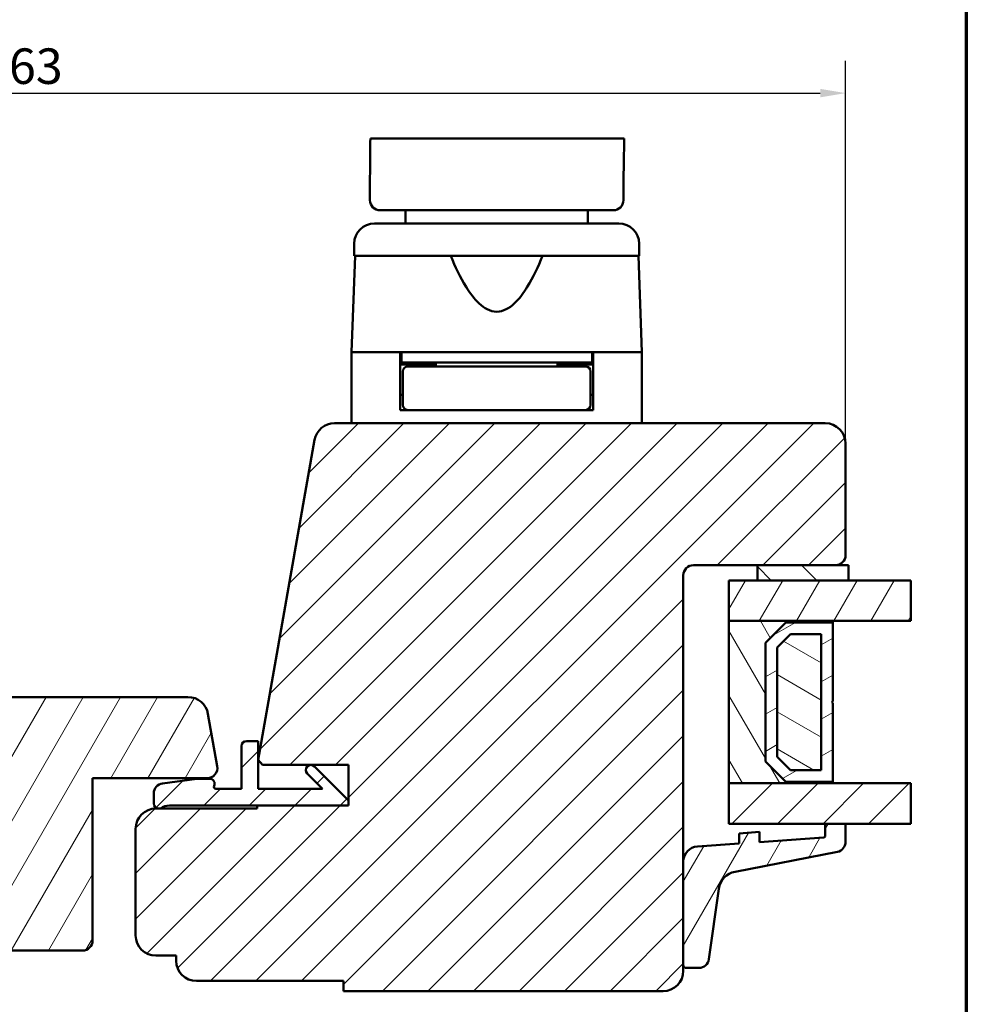
# Model space of a CAD drawing. Units: millimetres. Extents: x 13 to 821, y -287 to 287.
# Drawn here: x 314 to 407, y -214 to -117 of the extents above; entities that cross this region are included whole.
import ezdxf

# ---------------------------------------------------------------- set-up
doc = ezdxf.new("R2010")
doc.units = ezdxf.units.MM
for name, color, linetype, lineweight in [('Border (ISO)', 8, 'Continuous', 70), ('Break Line (ISO)', 7, 'Continuous', 50), ('Dimension (ISO)', 3, 'Continuous', 25), ('Hatch (ISO)', 8, 'Continuous', 18), ('Visible (ISO)', 7, 'Continuous', 50)]:
    doc.layers.add(name, color=color, linetype=linetype, lineweight=lineweight)
doc.styles.add('Note Text (ISO)', font='tahoma.ttf')
doc.dimstyles.new('Default (ISO)', dxfattribs={"dimtxt": 3.5, "dimasz": 2.5, "dimexe": 3.175, "dimexo": 0, "dimgap": 0.762, "dimtad": 1, "dimrnd": 1e-08, "dimtxsty": 'Note Text (ISO)', "dimcen": 0.09, "dimdle": 10, "dimclrd": 256, "dimclre": 256, "dimclrt": 256, "dimazin": 2, "dimtfac": 1.001486, "dimtmove": 0, "dimatfit": 3, "dimfxl": 1, "dimtolj": 1, "dimtzin": 0, "dimlwd": -1, "dimlwe": -1, "dimarcsym": 0})
pattern_1 = [(60, (206.8576, -297), (-2.74963, 1.5875), [])]
pattern_2 = [(45, (206.8576, -297), (-2.245064, 2.245064), [])]

# ---------------------------------------------------------------- blocks, each defined once
blk = doc.blocks.new('Borders LEIAB A4 Border')
at = {"layer": 'Border (ISO)'}
blk.add_line((200, 287), (200, 10), dxfattribs=at)
blk = doc.blocks.new('*D44')
at = {"layer": 'Defpoints', "color": 0, "transparency": 16777216}
for p in [(394.956, -124.387), (231.756, -158.939), (394.956, -158.939)]:
    blk.add_point(p, dxfattribs=at)
at = {"layer": 'Dimension (ISO)', "transparency": 16777216}
for p, q in [((231.756, -158.939), (231.756, -121.212)), ((394.956, -158.939), (394.956, -121.212)), ((234.256, -124.387), (392.456, -124.387))]:
    blk.add_line(p, q, dxfattribs=at)
for points in [[(234.256, -123.971), (234.256, -124.804), (231.756, -124.387)], [(392.456, -123.971), (392.456, -124.804), (394.956, -124.387)]]:
    blk.add_solid(points, dxfattribs=at)
at = {"layer": 'Dimension (ISO)', "transparency": 16777216, "insert": (309.816, -119.98), "char_height": 3.5, "attachment_point": 1, "style": 'Note Text (ISO)'}
blk.add_mtext('\\A1;163', dxfattribs=at)

msp = doc.modelspace()

# ---------------------------------------------------------------- hatches: boundary and pattern name
at = {"layer": 'Hatch (ISO)'}
h = msp.add_hatch(dxfattribs=at)
h.set_pattern_fill('ANSI31', color=256, scale=25.4, style=0)
h.set_pattern_definition(pattern_2)
edge = h.paths.add_edge_path()
edge.add_line((337.456, -190.639), (345.946, -190.639))
edge.add_line((345.946, -190.639), (345.946, -194.139))
edge.add_line((345.946, -194.139), (345.946, -194.639))
edge.add_line((345.946, -194.639), (336.956, -194.639))
edge.add_line((336.956, -194.639), (336.956, -194.939))
edge.add_line((336.956, -194.939), (327.4, -194.939))
edge.add_line((327.4, -194.939), (327.246, -194.939))
edge.add_line((327.246, -194.939), (326.956, -194.939))
edge.add_ellipse((326.956, -196.939), major_axis=(-2, 0), ratio=1, start_angle=270, end_angle=360)
edge.add_line((324.956, -196.939), (324.956, -207.439))
edge.add_ellipse((326.956, -207.439), major_axis=(0, -2), ratio=1, start_angle=270, end_angle=360)
edge.add_line((326.956, -209.439), (328.956, -209.439))
edge.add_line((328.956, -209.439), (328.956, -209.939))
edge.add_ellipse((330.956, -209.939), major_axis=(0, -2), ratio=1, start_angle=270, end_angle=360)
edge.add_line((330.956, -211.939), (345.456, -211.939))
edge.add_line((345.456, -211.939), (345.456, -212.939))
edge.add_line((345.456, -212.939), (376.956, -212.939))
edge.add_ellipse((376.956, -210.939), major_axis=(2, 0), ratio=1, start_angle=270, end_angle=360)
edge.add_line((378.956, -210.939), (378.956, -210.35))
edge.add_line((378.956, -210.35), (378.956, -200.168))
edge.add_line((378.956, -200.168), (378.956, -171.939))
edge.add_ellipse((379.956, -171.939), major_axis=(0, 1), ratio=1, start_angle=0, end_angle=90, ccw=False)
edge.add_line((379.956, -170.939), (386.256, -170.939))
edge.add_line((386.256, -170.939), (393.956, -170.939))
edge.add_ellipse((393.956, -169.939), major_axis=(1, 0), ratio=1, start_angle=270, end_angle=360)
edge.add_line((394.956, -169.939), (394.956, -158.939))
edge.add_ellipse((392.956, -158.939), major_axis=(0, 2), ratio=1, start_angle=270, end_angle=360)
edge.add_line((392.956, -156.939), (344.576, -156.939))
edge.add_ellipse((344.576, -158.939), major_axis=(-2, 0), ratio=1, start_angle=270, end_angle=350)
edge.add_line((342.607, -158.591), (337.046, -190.128))
edge.add_line((337.046, -190.128), (337.043, -190.146))
edge.add_line((337.043, -190.146), (337.046, -190.15))
edge.add_line((337.046, -190.15), (337.456, -190.639))
h = msp.add_hatch(dxfattribs=at)
h.set_pattern_fill('ANSI31', color=256, scale=25.4, angle=90.00021, style=0)
h.set_pattern_definition([(135.0002, (206.8576, -297), (-2.245056, -2.245072), [])])
h.paths.add_polyline_path([(386.256, -170.939), (386.256, -172.439), (395.256, -172.439), (395.256, -170.939), (393.956, -170.939)])
h = msp.add_hatch(dxfattribs=at)
h.set_pattern_fill('ANSI31', color=256, scale=25.4, angle=14.99998, style=0)
h.set_pattern_definition(pattern_1)
h.paths.add_polyline_path([(401.39, -172.439), (401.39, -176.439), (393.706, -176.439), (383.456, -176.439), (383.456, -172.439), (386.256, -172.439), (395.256, -172.439)])
h = msp.add_hatch(dxfattribs=at)
h.set_pattern_fill('ANSI31', color=256, scale=25.4, angle=75.00018, style=0)
h.set_pattern_definition([(120.0002, (206.8576, -297), (-2.749626, -1.58751), [])])
h.paths.add_polyline_path([(383.456, -176.439), (383.456, -192.439), (393.706, -192.439), (393.706, -192.299), (389.056, -192.299), (387.056, -190.299), (387.056, -178.579), (389.056, -176.579), (393.706, -176.579), (393.706, -176.439)])
h = msp.add_hatch(dxfattribs=at)
h.set_pattern_fill('ANSI31', color=256, scale=25.4, angle=-14.99998, style=0)
h.set_pattern_definition([(30, (206.8576, -297), (-1.5875, 2.74963), [])])
h.paths.add_polyline_path([(393.706, -176.579), (389.056, -176.579), (387.056, -178.579), (387.056, -190.299), (389.056, -192.299), (393.706, -192.299), (393.706, -184.539), (393.606, -184.439), (393.706, -184.339)])
h.paths.add_polyline_path([(389.532, -177.729), (392.556, -177.729), (392.556, -191.149), (389.532, -191.149), (388.206, -189.822), (388.206, -179.055)], flags=0)
h = msp.add_hatch(dxfattribs=at)
h.set_pattern_fill('ANSI31', color=256, scale=25.4, angle=105.00025, style=0)
h.set_pattern_definition([(150.0002, (206.8576, -297), (-1.58749, -2.749637), [])])
h.paths.add_polyline_path([(392.556, -191.149), (392.556, -177.729), (389.532, -177.729), (388.206, -179.055), (388.206, -189.822), (389.532, -191.149)])
h = msp.add_hatch(dxfattribs=at)
h.set_pattern_fill('ANSI31', color=256, scale=25.4, angle=14.99998, style=0)
h.set_pattern_definition(pattern_1)
edge = h.paths.add_edge_path()
edge.add_line((320.714, -191.939), (332.016, -191.939))
edge.add_ellipse((332.016, -190.939), major_axis=(1, 0), ratio=1, start_angle=270, end_angle=370)
edge.add_line((333.001, -190.765), (332.088, -185.591))
edge.add_ellipse((330.119, -185.939), major_axis=(-0.347, 1.97), ratio=1, start_angle=270, end_angle=350)
edge.add_line((330.119, -183.939), (290.958, -183.939))
edge.add_ellipse((290.958, -185.939), major_axis=(-2, 0), ratio=1, start_angle=270, end_angle=370)
edge.add_line((288.989, -186.286), (289.669, -190.146))
edge.add_line((289.669, -190.146), (290.369, -194.112))
edge.add_ellipse((291.353, -193.939), major_axis=(0.174, -0.985), ratio=1, start_angle=270, end_angle=350)
edge.add_line((291.353, -194.939), (299.756, -194.939))
edge.add_line((299.756, -194.939), (301.714, -194.939))
edge.add_line((301.714, -194.939), (301.714, -196.532))
edge.add_line((301.714, -196.532), (301.714, -207.845))
edge.add_line((301.714, -207.845), (301.714, -207.939))
edge.add_ellipse((302.714, -207.939), major_axis=(0, -1), ratio=1, start_angle=270, end_angle=360)
edge.add_line((302.714, -208.939), (319.714, -208.939))
edge.add_ellipse((319.714, -207.939), major_axis=(1, 0), ratio=1, start_angle=270, end_angle=360)
edge.add_line((320.714, -207.939), (320.714, -191.939))
h = msp.add_hatch(dxfattribs=at)
h.set_pattern_fill('ANSI31', color=256, scale=25.4, style=0)
h.set_pattern_definition(pattern_2)
edge = h.paths.add_edge_path()
edge.add_ellipse((332.246, -192.489), major_axis=(0.214, 0.452), ratio=1, start_angle=270, end_angle=385.37693)
edge.add_line((332.246, -191.989), (331.046, -191.989))
edge.add_ellipse((331.046, -192.489), major_axis=(-0.5, 0), ratio=1, start_angle=270, end_angle=277.88418)
edge.add_line((330.977, -191.993), (327.609, -192.46))
edge.add_ellipse((327.746, -193.45), major_axis=(-0.991, -0.137), ratio=1, start_angle=270, end_angle=352.11582)
edge.add_line((326.746, -193.45), (326.746, -194.439))
edge.add_ellipse((327.246, -194.439), major_axis=(0, -0.5), ratio=1, start_angle=270, end_angle=360)
edge.add_line((327.246, -194.939), (327.4, -194.939))
edge.add_ellipse((328.3, -196.139), major_axis=(1.2, 0.9), ratio=1, start_angle=53.1301, end_angle=90, ccw=False)
edge.add_line((328.3, -194.639), (336.956, -194.639))
edge.add_line((336.956, -194.639), (345.946, -194.639))
edge.add_line((345.946, -194.639), (345.946, -194.139))
edge.add_line((345.946, -194.139), (342.592, -190.785))
edge.add_ellipse((342.239, -191.139), major_axis=(-0.354, 0.354), ratio=1, start_angle=270, end_angle=450)
edge.add_line((341.885, -191.492), (343.382, -192.989))
edge.add_line((343.382, -192.989), (337.046, -192.989))
edge.add_line((337.046, -192.989), (337.046, -190.15))
edge.add_line((337.046, -190.15), (337.046, -190.128))
edge.add_line((337.046, -190.128), (337.046, -188.289))
edge.add_line((337.046, -188.289), (335.896, -188.289))
edge.add_ellipse((335.896, -188.789), major_axis=(-0.5, 0), ratio=1, start_angle=270, end_angle=360)
edge.add_line((335.396, -188.789), (335.396, -192.989))
edge.add_line((335.396, -192.989), (332.878, -192.989))
edge.add_ellipse((332.878, -192.789), major_axis=(-0.2, 0), ratio=1, start_angle=334.62307, end_angle=450, ccw=False)
h = msp.add_hatch(dxfattribs=at)
h.set_pattern_fill('ANSI31', color=256, scale=25.4, style=0)
h.set_pattern_definition(pattern_2)
h.paths.add_polyline_path([(401.39, -192.439), (401.39, -196.439), (394.956, -196.439), (392.956, -196.439), (383.456, -196.439), (383.456, -192.439), (393.706, -192.439)])
h = msp.add_hatch(dxfattribs=at)
h.set_pattern_fill('ANSI31', color=256, scale=25.4, angle=14.99998, style=0)
h.set_pattern_definition(pattern_1)
edge = h.paths.add_edge_path()
edge.add_ellipse((392.756, -197.604), major_axis=(0, -0.2), ratio=1, start_angle=4, end_angle=90)
edge.add_line((392.956, -197.604), (392.956, -196.439))
edge.add_line((392.956, -196.439), (394.956, -196.439))
edge.add_line((394.956, -196.439), (394.956, -198.222))
edge.add_ellipse((393.956, -198.222), major_axis=(0.982, 0.19), ratio=1, start_angle=270, end_angle=349.02742, ccw=False)
edge.add_line((394.146, -199.203), (384.057, -201.16))
edge.add_ellipse((384.438, -203.123), major_axis=(0.28, 1.98), ratio=1, start_angle=19.01683, end_angle=90)
edge.add_line((382.457, -202.843), (381.475, -209.79))
edge.add_ellipse((380.485, -209.65), major_axis=(1, 0), ratio=1, start_angle=270, end_angle=351.95575, ccw=False)
edge.add_line((380.485, -210.65), (379.256, -210.65))
edge.add_ellipse((379.256, -210.35), major_axis=(0, -0.3), ratio=1, start_angle=270, end_angle=360, ccw=False)
edge.add_line((378.956, -210.35), (378.956, -200.168))
edge.add_ellipse((380.456, -200.168), major_axis=(-1.496, -0.105), ratio=1, start_angle=270, end_angle=356, ccw=False)
edge.add_line((380.351, -198.672), (384.456, -198.385))
edge.add_line((384.456, -198.385), (384.456, -197.382))
edge.add_line((384.456, -197.382), (386.456, -197.242))
edge.add_line((386.456, -197.242), (386.456, -198.245))
edge.add_line((386.456, -198.245), (392.77, -197.803))

# ---------------------------------------------------------------- linework, layer by layer
at = {"layer": 'Break Line (ISO)'}
for p, q in [((348.101, -128.855), (373.135, -128.855)), ((401.39, -172.439), (401.39, -176.439)), ((401.39, -192.439), (401.39, -196.439))]:
    msp.add_line(p, q, dxfattribs=at)
at = {"layer": 'Visible (ISO)'}
for p, q in [((351.556, -135.939), (351.556, -137.239)), ((369.556, -135.939), (369.556, -137.239)), ((372.606, -137.239), (348.506, -137.239)), ((346.506, -139.239), (346.506, -140.439)), ((374.606, -139.239), (374.606, -140.439)), ((346.588, -140.439), (346.256, -149.939)), ((374.606, -140.439), (346.506, -140.439)), ((374.524, -140.439), (374.856, -149.939)), ((353.756, -149.939), (346.256, -149.939)), ((351.056, -149.939), (346.256, -149.939)), ((346.256, -149.939), (346.256, -156.939)), ((351.056, -155.639), (351.056, -149.939)), ((351.156, -149.939), (351.156, -150.939)), ((367.356, -149.939), (353.756, -149.939)), ((374.856, -149.939), (367.356, -149.939)), ((369.956, -149.939), (369.956, -150.939)), ((374.856, -149.939), (370.056, -149.939)), ((370.056, -155.639), (370.056, -149.939)), ((374.856, -149.939), (374.856, -156.939)), ((351.156, -150.939), (351.056, -150.939)), ((354.556, -151.139), (351.056, -151.139)), ((369.956, -150.939), (351.156, -150.939)), ((354.671, -151.339), (351.806, -151.339)), ((354.556, -150.939), (354.556, -151.339)), ((366.441, -151.339), (354.671, -151.339)), ((369.306, -151.339), (366.441, -151.339)), ((366.556, -150.939), (366.556, -151.339)), ((370.056, -151.139), (366.556, -151.139)), ((370.056, -150.939), (369.956, -150.939)), ((351.306, -151.839), (351.306, -155.139)), ((369.806, -151.839), (369.806, -155.139)), ((351.306, -154.139), (351.056, -154.139)), ((370.056, -154.139), (369.806, -154.139)), ((351.806, -155.639), (351.056, -155.639)), ((351.806, -155.639), (354.671, -155.639)), ((354.671, -155.639), (366.441, -155.639)), ((366.441, -155.639), (369.306, -155.639)), ((370.056, -155.639), (369.306, -155.639)), ((392.956, -156.939), (344.576, -156.939)), ((342.607, -158.591), (337.043, -190.146)), ((394.956, -169.939), (394.956, -158.939)), ((379.956, -170.939), (393.956, -170.939)), ((386.256, -170.939), (386.256, -172.439)), ((395.256, -170.939), (386.256, -170.939)), ((395.256, -172.439), (395.256, -170.939)), ((378.956, -210.939), (378.956, -171.939)), ((401.39, -172.439), (383.456, -172.439)), ((383.456, -172.439), (383.456, -176.439)), ((386.256, -172.439), (395.256, -172.439)), ((383.456, -176.439), (401.39, -176.439)), ((383.456, -176.439), (383.456, -192.439)), ((393.706, -176.439), (383.456, -176.439)), ((387.056, -178.579), (389.056, -176.579)), ((389.056, -176.579), (387.056, -178.579)), ((389.056, -176.579), (393.706, -176.579)), ((393.706, -176.579), (389.056, -176.579)), ((393.706, -176.579), (393.706, -176.439)), ((393.706, -184.339), (393.706, -176.579)), ((387.056, -190.299), (387.056, -178.579)), ((387.056, -178.579), (387.056, -190.299)), ((388.206, -179.055), (389.532, -177.729)), ((389.532, -177.729), (388.206, -179.055)), ((389.532, -177.729), (392.556, -177.729)), ((392.556, -177.729), (389.532, -177.729)), ((392.556, -177.729), (392.556, -191.149)), ((392.556, -191.149), (392.556, -177.729)), ((388.206, -189.822), (388.206, -179.055)), ((388.206, -179.055), (388.206, -189.822)), ((330.119, -183.939), (290.958, -183.939)), ((393.606, -184.439), (393.706, -184.339)), ((393.706, -184.539), (393.606, -184.439)), ((393.706, -192.299), (393.706, -184.539)), ((333.001, -190.765), (332.088, -185.591)), ((337.046, -188.289), (335.896, -188.289)), ((337.046, -192.989), (337.046, -188.289)), ((335.396, -188.789), (335.396, -192.989)), ((337.043, -190.146), (337.456, -190.639)), ((389.056, -192.299), (387.056, -190.299)), ((387.056, -190.299), (389.056, -192.299)), ((389.532, -191.149), (388.206, -189.822)), ((388.206, -189.822), (389.532, -191.149)), ((337.456, -190.639), (345.946, -190.639)), ((345.946, -194.139), (342.592, -190.785)), ((345.946, -190.639), (345.946, -194.639)), ((392.556, -191.149), (389.532, -191.149)), ((389.532, -191.149), (392.556, -191.149)), ((320.714, -191.939), (332.016, -191.939)), ((320.714, -207.939), (320.714, -191.939)), ((330.977, -191.993), (327.609, -192.46)), ((332.246, -191.989), (331.046, -191.989)), ((341.885, -191.492), (343.382, -192.989)), ((335.396, -192.989), (332.878, -192.989)), ((343.382, -192.989), (337.046, -192.989)), ((383.456, -192.439), (393.706, -192.439)), ((401.39, -192.439), (383.456, -192.439)), ((383.456, -192.439), (383.456, -196.439)), ((393.706, -192.299), (389.056, -192.299)), ((389.056, -192.299), (393.706, -192.299)), ((393.706, -192.439), (393.706, -192.299)), ((326.746, -193.45), (326.746, -194.439)), ((345.946, -194.639), (345.946, -194.139)), ((336.956, -194.939), (326.956, -194.939)), ((327.246, -194.939), (327.4, -194.939)), ((328.3, -194.639), (345.946, -194.639)), ((345.946, -194.639), (336.956, -194.639)), ((336.956, -194.639), (336.956, -194.939)), ((324.956, -196.939), (324.956, -207.439)), ((383.456, -196.439), (401.39, -196.439)), ((394.956, -196.439), (392.956, -196.439)), ((392.956, -196.439), (392.956, -197.604)), ((394.956, -198.222), (394.956, -196.439)), ((386.456, -197.242), (384.456, -197.382)), ((384.456, -197.382), (384.456, -198.385)), ((386.456, -198.245), (386.456, -197.242)), ((392.77, -197.803), (386.456, -198.245)), ((384.456, -198.385), (380.351, -198.672)), ((384.057, -201.16), (394.146, -199.203)), ((378.956, -200.168), (378.956, -210.35)), ((381.475, -209.79), (382.457, -202.843)), ((302.714, -208.939), (319.714, -208.939)), ((326.956, -209.439), (328.956, -209.439)), ((328.956, -209.439), (328.956, -209.939)), ((379.256, -210.65), (380.485, -210.65)), ((330.956, -211.939), (345.456, -211.939)), ((345.456, -211.939), (345.456, -212.939)), ((345.456, -212.939), (376.956, -212.939))]:
    msp.add_line(p, q, dxfattribs=at)
for centre, radius, start, end in [((348.506, -139.239), 2, 90, 180), ((372.606, -139.239), 2, 0, 90), ((351.806, -151.839), 0.5, 90, 180), ((369.306, -151.839), 0.5, 0, 90), ((351.806, -155.139), 0.5, 180, 270), ((369.306, -155.139), 0.5, 270, 0), ((344.576, -158.939), 2, 90, 170), ((392.956, -158.939), 2, 0, 90), ((393.956, -169.939), 1, 270, 0), ((379.956, -171.939), 1, 90, 180), ((330.119, -185.939), 2, 10, 90), ((335.896, -188.789), 0.5, 90, 180), ((332.016, -190.939), 1, 270, 10), ((342.239, -191.139), 0.5, 45, 225), ((331.046, -192.489), 0.5, 90, 97.88418), ((332.246, -192.489), 0.5, 334.62307, 90), ((327.746, -193.45), 1, 97.88418, 180), ((332.878, -192.789), 0.2, 154.62307, 270), ((326.956, -196.939), 2, 90, 180), ((327.246, -194.439), 0.5, 180, 270), ((328.3, -196.139), 1.5, 90, 126.8699), ((392.756, -197.604), 0.2, 274, 0), ((380.456, -200.168), 1.5, 94, 180), ((393.956, -198.222), 1, 280.97258, 0), ((384.438, -203.123), 2, 100.97258, 171.95575), ((326.956, -207.439), 2, 180, 270), ((319.714, -207.939), 1, 270, 0), ((330.956, -209.939), 2, 180, 270), ((379.256, -210.35), 0.3, 180, 270), ((380.485, -209.65), 1, 270, 351.95575), ((376.956, -210.939), 2, 270, 0)]:
    msp.add_arc(centre, radius, start, end, dxfattribs=at)
for centre, major_axis, ratio, start_param, end_param in [((348.06, -134.94), (0.0005, -0.0731), 0.044165, 4.538682, 4.895052), ((349.058, -134.939), (-0.998, 0.077), 0.998845, 0.091147, 1.647908), ((372.056, -134.939), (0.998, 0.075), 0.998894, 4.637131, 6.190288)]:
    msp.add_ellipse(centre, major_axis=major_axis, ratio=ratio, start_param=start_param, end_param=end_param, dxfattribs=at)
for points in [[(348.057, -134.927), (348.06, -132.886), (348.073, -130.862), (348.101, -128.855)], [(373.135, -128.855), (373.085, -130.863), (373.063, -132.888), (373.057, -134.931)]]:
    msp.add_open_spline(points, degree=3, dxfattribs=at)
for points, knots in [([(373.057, -134.956), (373.057, -134.952), (373.057, -134.948), (373.057, -134.94), (373.057, -134.935), (373.057, -134.931)], [0.000001522, 0.000001522, 0.000001522, 0.000001522, 0.001269942, 0.001269942, 0.002554165, 0.002554165, 0.002554165, 0.002554165]), ([(349.058, -135.939), (349.131, -135.939), (349.204, -135.939), (349.276, -135.939), (349.278, -135.939), (349.279, -135.939), (349.28, -135.939), (349.288, -135.939), (349.297, -135.939), (349.305, -135.939), (349.306, -135.939), (349.307, -135.939), (349.308, -135.939), (349.312, -135.939), (349.315, -135.939), (349.319, -135.939), (349.324, -135.939), (349.331, -135.939), (349.34, -135.939), (349.341, -135.939), (349.342, -135.939), (349.343, -135.939), (349.379, -135.939), (349.447, -135.939), (349.546, -135.939), (349.548, -135.939), (349.549, -135.939), (349.551, -135.939), (349.65, -135.939), (349.779, -135.939), (349.942, -135.939), (349.95, -135.939), (349.959, -135.939), (349.968, -135.939), (350.043, -135.939), (350.126, -135.939), (350.216, -135.939), (350.316, -135.939), (350.425, -135.939), (350.541, -135.939), (350.553, -135.939), (350.566, -135.939), (350.578, -135.939), (350.816, -135.939), (351.085, -135.939), (351.379, -135.939), (351.651, -135.939), (351.946, -135.939), (352.268, -135.939), (352.293, -135.939), (352.317, -135.939), (352.342, -135.939), (352.665, -135.939), (353.01, -135.939), (353.37, -135.939), (353.4, -135.939), (353.43, -135.939), (353.46, -135.939), (353.822, -135.939), (354.2, -135.939), (354.596, -135.939), (354.635, -135.939), (354.673, -135.939), (354.712, -135.939), (355.106, -135.939), (355.52, -135.939), (355.942, -135.939), (355.982, -135.939), (356.023, -135.939), (356.063, -135.939), (356.487, -135.939), (356.919, -135.939), (357.36, -135.939), (357.408, -135.939), (357.457, -135.939), (357.506, -135.939), (357.941, -135.939), (358.385, -135.939), (358.837, -135.939), (358.889, -135.939), (358.94, -135.939), (358.992, -135.939), (359.443, -135.939), (359.896, -135.939), (360.347, -135.939), (360.402, -135.939), (360.456, -135.939), (360.511, -135.939), (360.767, -135.939), (361.024, -135.939), (361.279, -135.939), (361.469, -135.939), (361.66, -135.939), (361.85, -135.939), (361.914, -135.939), (361.978, -135.939), (362.041, -135.939), (362.477, -135.939), (362.915, -135.939), (363.343, -135.939), (363.41, -135.939), (363.477, -135.939), (363.543, -135.939), (364.034, -135.939), (364.513, -135.939), (364.979, -135.939), (365.376, -135.939), (365.764, -135.939), (366.143, -135.939), (366.21, -135.939), (366.277, -135.939), (366.343, -135.939), (366.715, -135.939), (367.07, -135.939), (367.409, -135.939), (367.808, -135.939), (368.185, -135.939), (368.54, -135.939), (368.599, -135.939), (368.658, -135.939), (368.716, -135.939), (368.831, -135.939), (368.944, -135.939), (369.055, -135.939), (369.221, -135.939), (369.381, -135.939), (369.534, -135.939), (369.587, -135.939), (369.639, -135.939), (369.691, -135.939), (369.934, -135.939), (370.157, -135.939), (370.36, -135.939), (370.404, -135.939), (370.448, -135.939), (370.49, -135.939), (370.684, -135.939), (370.858, -135.939), (371.011, -135.939), (371.046, -135.939), (371.08, -135.939), (371.113, -135.939), (371.168, -135.939), (371.22, -135.939), (371.268, -135.939), (371.345, -135.939), (371.414, -135.939), (371.474, -135.939), (371.498, -135.939), (371.52, -135.939), (371.541, -135.939), (371.595, -135.939), (371.64, -135.939), (371.677, -135.939), (371.7, -135.939), (371.719, -135.939), (371.735, -135.939), (371.746, -135.939), (371.755, -135.939), (371.763, -135.939), (371.773, -135.939), (371.781, -135.939), (371.787, -135.939), (371.793, -135.939), (371.797, -135.939), (371.802, -135.939), (371.808, -135.939), (371.814, -135.939), (371.821, -135.939), (371.825, -135.939), (371.829, -135.939), (371.833, -135.939), (371.91, -135.939), (371.983, -135.939), (372.056, -135.939)], [0, 0, 0, 0, 0.00571547, 0.00571547, 0.00571547, 0.00581925, 0.00581925, 0.00581925, 0.00647229, 0.00647229, 0.00647229, 0.00654666, 0.00654666, 0.00654666, 0.0068507, 0.0068507, 0.0068507, 0.00722945, 0.00722945, 0.00722945, 0.00727407, 0.00727407, 0.00727407, 0.00872888, 0.00872888, 0.00872888, 0.00875196, 0.00875196, 0.00875196, 0.01018369, 0.01018369, 0.01018369, 0.0102586, 0.0102586, 0.0102586, 0.0109111, 0.0109111, 0.0109111, 0.0116385, 0.0116385, 0.0116385, 0.01171632, 0.01171632, 0.01171632, 0.01318841, 0.01318841, 0.01318841, 0.01454813, 0.01454813, 0.01454813, 0.01465185, 0.01465185, 0.01465185, 0.01600294, 0.01600294, 0.01600294, 0.01611404, 0.01611404, 0.01611404, 0.01745776, 0.01745776, 0.01745776, 0.01758755, 0.01758755, 0.01758755, 0.01891257, 0.01891257, 0.01891257, 0.01903975, 0.01903975, 0.01903975, 0.02036738, 0.02036738, 0.02036738, 0.02051381, 0.02051381, 0.02051381, 0.0218222, 0.0218222, 0.0218222, 0.02197175, 0.02197175, 0.02197175, 0.02327701, 0.02327701, 0.02327701, 0.02343523, 0.02343523, 0.02343523, 0.02417738, 0.02417738, 0.02417738, 0.02473182, 0.02473182, 0.02473182, 0.02491713, 0.02491713, 0.02491713, 0.02618663, 0.02618663, 0.02618663, 0.02638507, 0.02638507, 0.02638507, 0.02785141, 0.02785141, 0.02785141, 0.02909626, 0.02909626, 0.02909626, 0.02931722, 0.02931722, 0.02931722, 0.03055107, 0.03055107, 0.03055107, 0.03200589, 0.03200589, 0.03200589, 0.03224909, 0.03224909, 0.03224909, 0.03273329, 0.03273329, 0.03273329, 0.0334607, 0.0334607, 0.0334607, 0.03371447, 0.03371447, 0.03371447, 0.03491551, 0.03491551, 0.03491551, 0.03517729, 0.03517729, 0.03517729, 0.03637033, 0.03637033, 0.03637033, 0.03664051, 0.03664051, 0.03664051, 0.03709773, 0.03709773, 0.03709773, 0.03782514, 0.03782514, 0.03782514, 0.03810708, 0.03810708, 0.03810708, 0.03883945, 0.03883945, 0.03883945, 0.03927995, 0.03927995, 0.03927995, 0.03957111, 0.03957111, 0.03957111, 0.03993672, 0.03993672, 0.03993672, 0.04030223, 0.04030223, 0.04030223, 0.04073476, 0.04073476, 0.04073476, 0.04103309, 0.04103309, 0.04103309, 0.04655402, 0.04655402, 0.04655402, 0.04655402]), ([(356.023, -140.439), (356.466, -141.518), (356.952, -142.553), (357.891, -144.068), (358.32, -144.664), (359.069, -145.362), (359.335, -145.561), (359.91, -145.849), (360.217, -145.939), (360.895, -145.939), (361.202, -145.849), (361.777, -145.561), (362.043, -145.362), (362.792, -144.664), (363.221, -144.068), (364.16, -142.553), (364.646, -141.518), (365.089, -140.439)], [1.163161, 1.163161, 1.163161, 1.163161, 1.5001, 1.5001, 1.703574, 1.703574, 1.805312, 1.805312, 1.907049, 1.907049, 2.008786, 2.008786, 2.110523, 2.110523, 2.313998, 2.313998, 2.650936, 2.650936, 2.650936, 2.650936])]:
    msp.add_open_spline(points, degree=3, knots=knots, dxfattribs=at)

# ---------------------------------------------------------------- block references
msp.add_blockref('Borders LEIAB A4 Border', (206.858, -297))

# ---------------------------------------------------------------- dimensions: what is measured, and where the dimension line sits
at = {"layer": 'Dimension (ISO)'}
dim = msp.add_linear_dim(base=(394.956, -124.387), p1=(231.756, -158.939), p2=(394.956, -158.939), angle=180, dimstyle='Default (ISO)', override={"dimgap": 0.762, "dimdec": 0, "dimtol": 0, "dimlim": 0, "dimtp": 0, "dimtm": 0, "dimtdec": 2, "dimtofl": 0, "dimatfit": 1}, dxfattribs=at)
dim.commit()
dim.dimension.update_dxf_attribs({"geometry": '*D44', "text_midpoint": (313.356, -124.387), "dimtype": 160})

doc.saveas('drawing.dxf')
